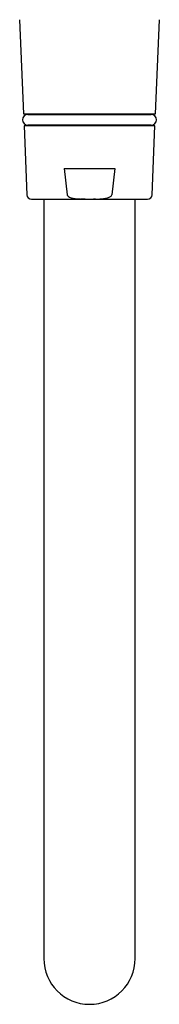
# Model space of a CAD drawing. Units: inches. Extents: x 3414.6 to 3423.1, y 136.6 to 198.1.
# Drawn here: x 3418.4 to 3419.3, y 136.6 to 143 of the extents above; entities that cross this region are included whole.
import ezdxf

# ---------------------------------------------------------------- set-up
doc = ezdxf.new("R2010")
doc.units = ezdxf.units.IN
doc.header["$LTSCALE"] = 0.64311
doc.header["$MEASUREMENT"] = 0
doc.layers.get('0').update_dxf_attribs({"color": 255, "linetype": 'CONTINUOUS'})

msp = doc.modelspace()

# ---------------------------------------------------------------- linework, layer by layer
for p, q in [((3418.3682, 142.991), (3418.3935, 142.3847)), ((3419.2465, 142.3847), (3419.2717, 142.991)), ((3418.3935, 142.3847), (3419.2465, 142.3847)), ((3418.4219, 142.3803), (3419.218, 142.3803)), ((3418.4263, 142.3847), (3418.4263, 142.3803)), ((3419.2137, 142.3847), (3419.2137, 142.3803)), ((3419.218, 142.3103), (3418.4219, 142.3103)), ((3418.4263, 142.3103), (3418.4263, 142.3059)), ((3419.2137, 142.3103), (3419.2137, 142.3059)), ((3419.2432, 142.3059), (3418.3967, 142.3059)), ((3418.3967, 142.3059), (3418.4152, 141.8618)), ((3419.2247, 141.8618), (3419.2432, 142.3059)), ((3418.6566, 142.0303), (3418.9833, 142.0303)), ((3418.6566, 142.0303), (3418.6752, 141.8618)), ((3418.9833, 142.0303), (3418.9647, 141.8618)), ((3418.4447, 141.8335), (3419.1952, 141.8335)), ((3418.5247, 141.8335), (3418.5247, 136.9361)), ((3419.1152, 136.9361), (3419.1152, 141.8335))]:
    msp.add_line(p, q)
for centre, radius, start, end in [((3418.4219, 142.3453), 0.035, 90, 270), ((3419.218, 142.3453), 0.035, 270, 90), ((3418.4447, 141.863), 0.0295, 182.38594, 270), ((3418.6891, 141.8639), 0.0141, 188.72104, 224.1337), ((3418.7048, 141.8794), 0.0361, 224.41333, 246.07677), ((3418.7303, 141.9357), 0.0979, 245.79799, 258.91617), ((3418.7566, 142.0618), 0.2268, 258.52053, 265.17318), ((3418.78, 142.325), 0.4909, 265.03467, 268.37872), ((3418.745, 140.6988), 1.1356, 87.68029, 88.93466), ((3418.8586, 141.6445), 0.1893, 89.8881, 93.64438), ((3418.8488, 142.5769), 0.7431, 270.78397, 273.15405), ((3418.8683, 142.2079), 0.3736, 273.27142, 275.92307), ((3418.8872, 142.0364), 0.2011, 275.62848, 282.8506), ((3418.9137, 141.9235), 0.0851, 282.36219, 296.9594), ((3418.9367, 141.8776), 0.0337, 297.47089, 314.76301), ((3418.9505, 141.864), 0.0144, 313.78092, 351.0196), ((3419.1952, 141.863), 0.0295, 270, 357.61406), ((3418.82, 136.9361), 0.2953, 180, 360)]:
    msp.add_arc(centre, radius, start, end)

doc.saveas('drawing.dxf')
